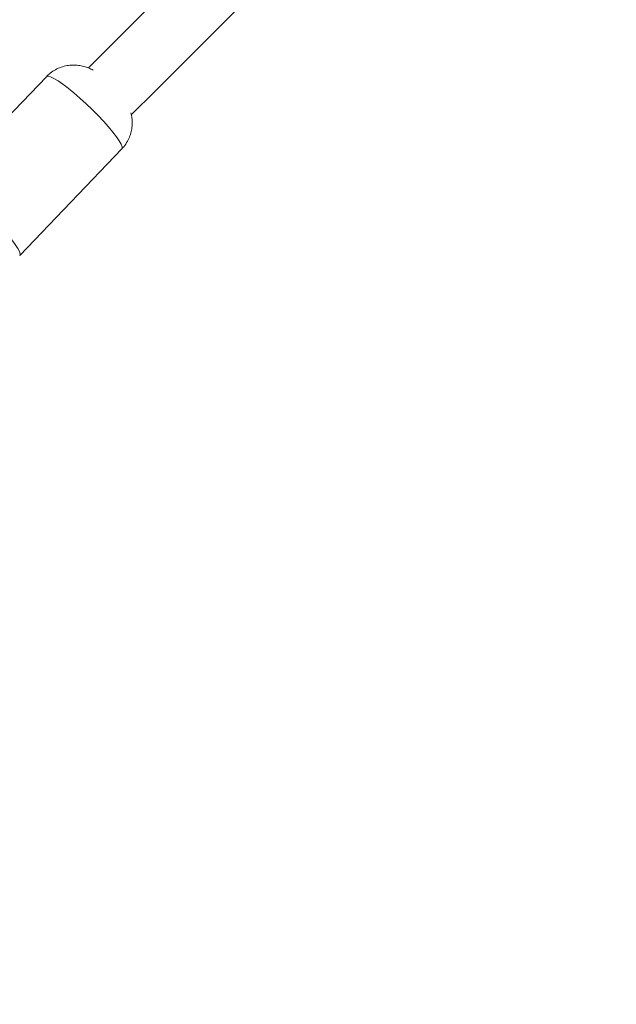
# Model space of a CAD drawing. Units: millimetres. Extents: x -850 to 12904, y -653 to 8359.
# Drawn here: x 7022 to 7182, y 2589 to 2853 of the extents above; entities that cross this region are included whole.
import ezdxf

# ---------------------------------------------------------------- set-up
doc = ezdxf.new("R2010")
doc.units = ezdxf.units.MM
doc.layers.add('Dimensions', color=7, linetype='Continuous')
doc.styles.get("Standard").update_dxf_attribs({"font": 'arial.ttf'})
doc.dimstyles.new('Leikkiset keinu', dxfattribs={"dimtxt": 150, "dimasz": 2.5, "dimexe": 0.06, "dimexo": 0.625, "dimtad": 0, "dimtih": 1, "dimtoh": 1, "dimdec": 0, "dimtxsty": 'Standard', "dimcen": 2.5, "dimadec": 0, "dimazin": 0, "dimtfac": 1, "dimtmove": 0, "dimatfit": 3, "dimfxl": 1, "dimarcsym": 0})

# ---------------------------------------------------------------- blocks, each defined once
blk = doc.blocks.new('*D3')
at = {"layer": 'Defpoints', "color": 0}
for p in [(629.92, 2693.79), (12904.16, 2693.79), (12904.16, -554.41)]:
    blk.add_point(p, dxfattribs=at)
at = {"layer": 'Dimensions', "color": 0, "lineweight": -2}
for p, q in [((629.92, 2693.16), (629.92, -554.47)), ((12904.16, 2693.16), (12904.16, -554.47)), ((632.42, -554.41), (6491.84, -554.41)), ((12901.66, -554.41), (7042.24, -554.41))]:
    blk.add_line(p, q, dxfattribs=at)
at = {"layer": 'Dimensions', "color": 0}
for points in [[(632.42, -553.99), (632.42, -554.83), (629.92, -554.41)], [(12901.66, -554.83), (12901.66, -553.99), (12904.16, -554.41)]]:
    blk.add_solid(points, dxfattribs=at)
at = {"layer": 'Dimensions', "color": 0, "lineweight": 5, "insert": (6767.04, -554.41), "char_height": 150, "attachment_point": 5}
blk.add_mtext('12274', dxfattribs=at)
blk = doc.blocks.new('*D4')
at = {"layer": 'Defpoints', "color": 0}
for p in [(2440.92, 2693.79), (11371.76, 2693.79), (11371.76, 19.4)]:
    blk.add_point(p, dxfattribs=at)
at = {"layer": 'Dimensions', "color": 0, "lineweight": -2}
for p, q in [((2440.92, 2693.16), (2440.92, 19.34)), ((11371.76, 2693.16), (11371.76, 19.34)), ((2443.42, 19.4), (6696.39, 19.4)), ((11369.26, 19.4), (7116.29, 19.4))]:
    blk.add_line(p, q, dxfattribs=at)
at = {"layer": 'Dimensions', "color": 0}
for points in [[(2443.42, 19.81), (2443.42, 18.98), (2440.92, 19.4)], [(11369.26, 18.98), (11369.26, 19.81), (11371.76, 19.4)]]:
    blk.add_solid(points, dxfattribs=at)
at = {"layer": 'Dimensions', "color": 0, "lineweight": 5, "insert": (6906.34, 19.4), "char_height": 150, "attachment_point": 5}
blk.add_mtext('8931', dxfattribs=at)

msp = doc.modelspace()

# ---------------------------------------------------------------- linework, layer by layer
at = {"linetype": 'Continuous', "lineweight": 5}
for p, q in [((7029.38, 2837.82), (7002.03, 2809.27)), ((7022.25, 2789.91), (7049.6, 2818.45))]:
    msp.add_line(p, q, dxfattribs=at)
for points in [[(7246.46, 3045.93), (7231.97, 3031.44), (7194.82, 2994.29), (7157.71, 2957.17), (7120.63, 2920.1), (7040.68, 2840.15)], [(7052.15, 2827.58), (7058.6, 2834.03), (7132.65, 2908.08), (7169.73, 2945.15), (7257.21, 3032.64)]]:
    msp.add_lwpolyline(points, dxfattribs=at)
at = {"linetype": 'Continuous', "lineweight": 5, "flags": 128}
for points in [[(7029.38, 2837.82), (7029.42, 2837.86), (7029.84, 2837.94), (7030.5, 2837.76), (7031.4, 2837.34)], [(7031.4, 2837.34), (7032.51, 2836.67), (7033.8, 2835.79), (7035.23, 2834.7), (7036.78, 2833.45), (7038.39, 2832.06), (7040.04, 2830.56), (7041.67, 2829.01), (7043.24, 2827.43), (7044.71, 2825.87), (7046.06, 2824.37), (7047.23, 2822.97), (7048.2, 2821.7), (7048.94, 2820.59), (7049.44, 2819.69), (7049.68, 2819), (7049.66, 2818.55), (7049.6, 2818.45)], [(7022.25, 2789.91), (7022.27, 2789.92), (7022.36, 2790.32), (7022.18, 2790.95), (7021.75, 2791.8), (7021.06, 2792.86), (7020.15, 2794.09), (7019.02, 2795.46), (7017.72, 2796.94), (7016.28, 2798.49), (7014.72, 2800.07), (7013.1, 2801.63), (7011.46, 2803.14), (7009.83, 2804.56), (7008.27, 2805.86), (7006.8, 2806.98), (7005.47, 2807.92), (7004.32, 2808.64), (7003.36, 2809.13), (7002.64, 2809.37), (7002.16, 2809.36), (7002.03, 2809.27)]]:
    msp.add_lwpolyline(points, dxfattribs=at)
at = {"linetype": 'Continuous', "lineweight": 5}
for points, knots in [([(7041.96, 2839.55), (7041.54, 2839.76), (7040.75, 2840.16), (7039.42, 2840.61), (7038.01, 2840.89), (7036.49, 2840.98), (7034.9, 2840.82), (7033.31, 2840.41), (7031.79, 2839.73), (7030.45, 2838.87), (7029.73, 2838.13), (7029.4, 2837.8)], [0, 0, 0, 0, 0.1078757, 0.2062205, 0.3117013, 0.4227269, 0.5382596, 0.6568991, 0.7774859, 0.8991842, 1, 1, 1, 1]), ([(7049.57, 2818.47), (7049.66, 2818.55), (7050.19, 2819.03), (7050.91, 2820.09), (7051.68, 2821.57), (7052.16, 2823.09), (7052.4, 2824.59), (7052.42, 2826.02), (7052.29, 2827.22), (7052.1, 2827.91), (7052.03, 2828.16)], [0, 0, 0, 0, 0.034331, 0.202532, 0.361264, 0.512076, 0.655834, 0.793048, 0.924087, 1, 1, 1, 1])]:
    msp.add_open_spline(points, degree=3, knots=knots, dxfattribs=at)

# ---------------------------------------------------------------- dimensions: what is measured, and where the dimension line sits
at = {"layer": 'Dimensions', "lineweight": 5}
for base, p1, p2, picture, middle in [((12904.16, -554.41), (629.92, 2693.79), (12904.16, 2693.79), '*D3', (6767.04, -554.41)), ((11371.76, 19.4), (2440.92, 2693.79), (11371.76, 2693.79), '*D4', (6906.34, 19.4))]:
    dim = msp.add_linear_dim(base=base, p1=p1, p2=p2, dimstyle='Leikkiset keinu', dxfattribs=at)
    dim.commit()
    dim.dimension.update_dxf_attribs({"geometry": picture, "text_midpoint": middle})

doc.saveas('drawing.dxf')
